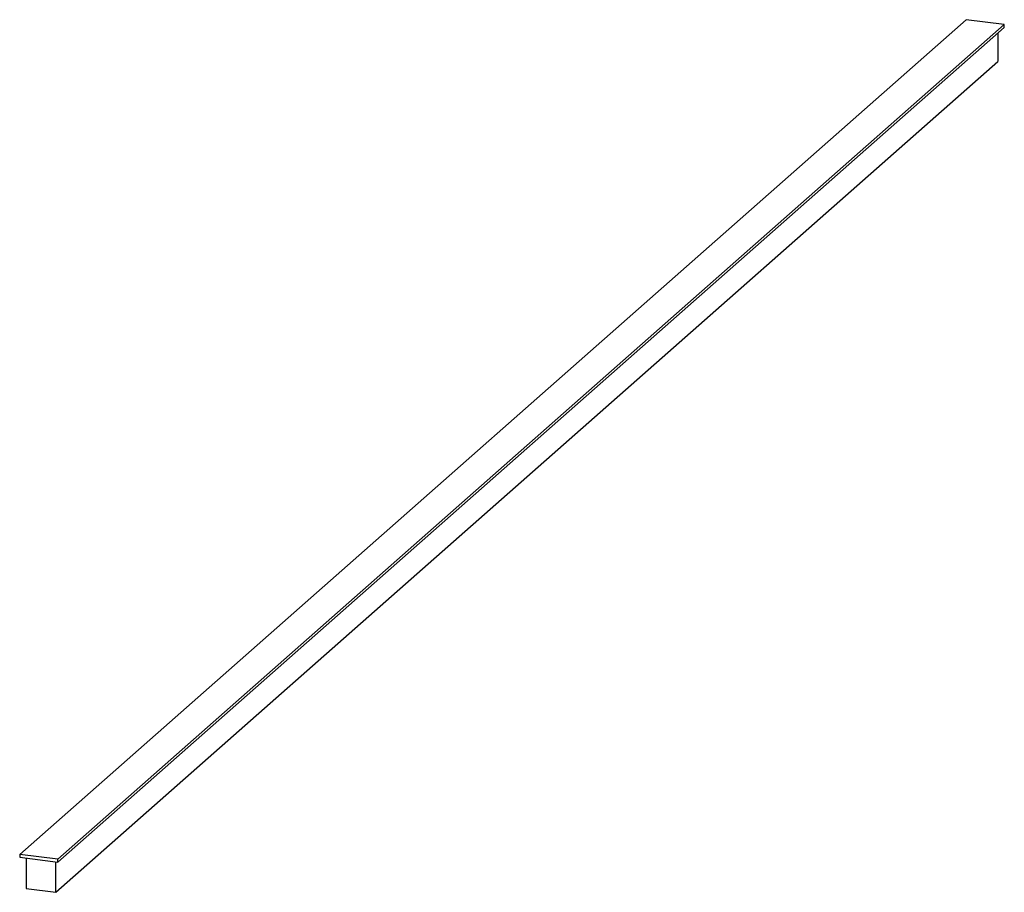
# Paper-space layout '_Dimetrisch' of a CAD drawing. Units: millimetres. Extents: x -307 to 6, y -265 to 12.
import ezdxf

# ---------------------------------------------------------------- set-up
doc = ezdxf.new("R2010")
doc.units = ezdxf.units.MM

psp = doc.layouts.new('_Dimetrisch')

# ---------------------------------------------------------------- linework, layer by layer
at = {"color": 7, "linetype": 'Continuous', "lineweight": 25}
for p, q in [((-306.6, -252.95), (-6.08, 12.08)), ((-294.44, -254.49), (6.08, 10.55)), ((-294.44, -255.43), (6.08, 9.6)), ((6.08, 10.55), (-6.08, 12.08)), ((6.08, 9.6), (6.08, 10.55)), ((4.02, 7.79), (4.02, -1.22)), ((-295.09, -265.01), (4.02, -1.22)), ((-294.44, -254.49), (-306.6, -252.95)), ((-306.6, -252.95), (-306.6, -253.9)), ((-306.6, -253.9), (-294.44, -255.43)), ((-304.54, -254.16), (-304.54, -263.82)), ((-295.09, -265.01), (-295.09, -255.35)), ((-294.44, -255.43), (-294.44, -254.49)), ((-304.54, -263.82), (-295.09, -265.01))]:
    psp.add_line(p, q, dxfattribs=at)

doc.saveas('drawing.dxf')
